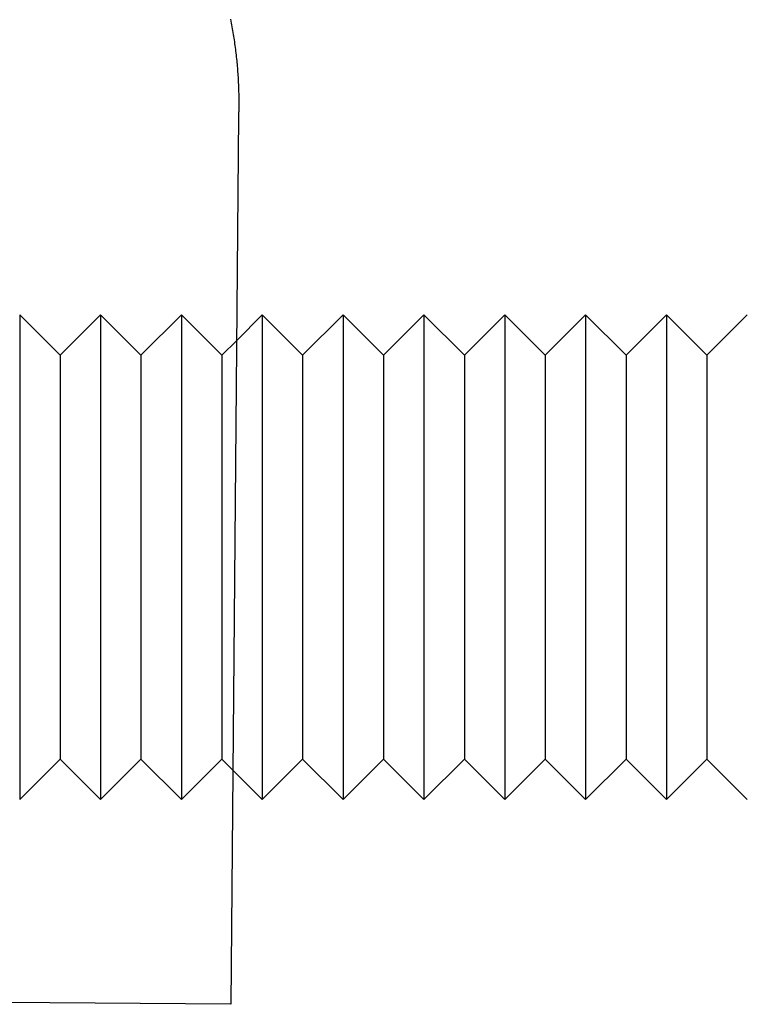
# Model space of a CAD drawing. Extents: x -58 to 285, y -226 to 3000.
# Drawn here: x -7 to 2, y 551 to 563 of the extents above; entities that cross this region are included whole.
import ezdxf

# ---------------------------------------------------------------- set-up
doc = ezdxf.new("R2010")
doc.units = 0
doc.header["$LTSCALE"] = 10
doc.linetypes.add('VERDECKT', pattern=[9.525, 6.35, -3.175])
doc.layers.get('0').update_dxf_attribs({"linetype": 'CONTINUOUS'})
doc.layers.add('STEMPEL', color=3, linetype='CONTINUOUS')

# ---------------------------------------------------------------- blocks, each defined once
blk = doc.blocks.new('A$C13C2AADA')
at = {"color": 3, "linetype": 'CONTINUOUS', "extrusion": (0, 1, -2e-16)}
for p, q in [((-4.592, 561.604), (-4.688, 550.605)), ((-4.616, 558.823), (-4.3, 559.139)), ((-4.3, 559.139), (-4.3, 553.139)), ((-3.8, 558.639), (-4.3, 559.139)), ((-3.8, 558.639), (-3.3, 559.139)), ((-3.3, 559.139), (-3.3, 553.139)), ((-2.8, 558.639), (-3.3, 559.139)), ((-2.8, 558.639), (-2.3, 559.139)), ((-2.3, 559.139), (-2.3, 553.139)), ((-1.8, 558.639), (-2.3, 559.139)), ((-1.8, 558.639), (-1.3, 559.139)), ((-1.3, 559.139), (-1.3, 553.139)), ((-0.8, 558.639), (-1.3, 559.139)), ((-0.8, 558.639), (-0.3, 559.139)), ((-0.3, 559.139), (-0.3, 553.139)), ((0.2, 558.639), (-0.3, 559.139)), ((0.2, 558.639), (0.7, 559.139)), ((0.7, 559.139), (0.7, 553.139)), ((1.2, 558.639), (0.7, 559.139)), ((1.2, 558.639), (1.7, 559.139)), ((-3.8, 558.639), (-3.8, 553.639)), ((-2.8, 558.639), (-2.8, 553.639)), ((-1.8, 558.639), (-1.8, 553.639)), ((-0.8, 558.639), (-0.8, 553.639)), ((0.2, 558.639), (0.2, 553.639)), ((1.2, 558.639), (1.2, 553.639)), ((-3.8, 553.639), (-4.3, 553.139)), ((-3.8, 553.639), (-3.3, 553.139)), ((-2.8, 553.639), (-3.3, 553.139)), ((-2.8, 553.639), (-2.3, 553.139)), ((-1.8, 553.639), (-2.3, 553.139)), ((-1.8, 553.639), (-1.3, 553.139)), ((-0.8, 553.639), (-1.3, 553.139)), ((-0.8, 553.639), (-0.3, 553.139)), ((0.2, 553.639), (-0.3, 553.139)), ((0.2, 553.639), (0.7, 553.139)), ((1.2, 553.639), (0.7, 553.139)), ((1.2, 553.639), (1.7, 553.139)), ((-4.663, 553.502), (-4.3, 553.139)), ((-4.688, 550.605), (-7.488, 550.629))]:
    blk.add_line(p, q, dxfattribs=at)
at = {"color": 1, "linetype": 'VERDECKT', "extrusion": (0, 1, -2e-16)}
for p, q in [((-7.3, 559.139), (-7.3, 553.139)), ((-6.8, 558.639), (-7.3, 559.139)), ((-6.8, 558.639), (-6.3, 559.139)), ((-6.3, 559.139), (-6.3, 553.139)), ((-5.8, 558.639), (-6.3, 559.139)), ((-5.8, 558.639), (-5.3, 559.139)), ((-5.3, 559.139), (-5.3, 553.139)), ((-4.8, 558.639), (-5.3, 559.139)), ((-4.8, 558.639), (-4.616, 558.823)), ((-6.8, 558.639), (-6.8, 553.639)), ((-5.8, 558.639), (-5.8, 553.639)), ((-4.8, 558.639), (-4.8, 553.639)), ((-6.8, 553.639), (-7.3, 553.139)), ((-6.8, 553.639), (-6.3, 553.139)), ((-5.8, 553.639), (-6.3, 553.139)), ((-5.8, 553.639), (-5.3, 553.139)), ((-4.8, 553.639), (-5.3, 553.139)), ((-4.8, 553.639), (-4.663, 553.502))]:
    blk.add_line(p, q, dxfattribs=at)
at = {"color": 3}
blk.add_polyline3d([(-4.694, 562.798, 0), (-4.69, 562.774, 0), (-4.685, 562.751, 0), (-4.68, 562.728, 0), (-4.676, 562.704, 0), (-4.672, 562.681, 0), (-4.668, 562.658, 0), (-4.664, 562.635, 0), (-4.66, 562.611, 0), (-4.656, 562.588, 0), (-4.652, 562.565, 0), (-4.648, 562.542, 0), (-4.645, 562.518, 0), (-4.642, 562.495, 0), (-4.638, 562.472, 0), (-4.635, 562.449, 0), (-4.632, 562.426, 0), (-4.629, 562.403, 0), (-4.626, 562.379, 0), (-4.624, 562.356, 0), (-4.621, 562.333, 0), (-4.618, 562.31, 0), (-4.616, 562.287, 0), (-4.614, 562.264, 0), (-4.612, 562.241, 0), (-4.61, 562.218, 0), (-4.608, 562.195, 0), (-4.606, 562.172, 0), (-4.604, 562.149, 0), (-4.602, 562.126, 0), (-4.601, 562.104, 0), (-4.599, 562.081, 0), (-4.598, 562.058, 0), (-4.597, 562.035, 0), (-4.596, 562.012, 0), (-4.595, 561.99, 0), (-4.594, 561.967, 0), (-4.593, 561.944, 0), (-4.592, 561.922, 0), (-4.592, 561.899, 0), (-4.591, 561.877, 0), (-4.591, 561.854, 0), (-4.591, 561.832, 0), (-4.591, 561.809, 0), (-4.591, 561.787, 0), (-4.591, 561.764, 0), (-4.591, 561.742, 0), (-4.591, 561.74, 0), (-4.591, 561.739, 0), (-4.591, 561.739, 0), (-4.591, 561.738, 0), (-4.591, 561.737, 0), (-4.591, 561.737, 0), (-4.591, 561.736, 0), (-4.591, 561.735, 0), (-4.591, 561.735, 0), (-4.591, 561.734, 0), (-4.591, 561.733, 0), (-4.591, 561.733, 0), (-4.591, 561.732, 0), (-4.591, 561.731, 0), (-4.591, 561.731, 0), (-4.591, 561.73, 0), (-4.591, 561.729, 0), (-4.591, 561.729, 0), (-4.591, 561.728, 0), (-4.591, 561.727, 0), (-4.591, 561.727, 0), (-4.591, 561.726, 0), (-4.591, 561.725, 0), (-4.591, 561.725, 0), (-4.591, 561.724, 0), (-4.591, 561.723, 0), (-4.591, 561.723, 0), (-4.591, 561.722, 0), (-4.591, 561.721, 0), (-4.591, 561.721, 0), (-4.591, 561.72, 0), (-4.591, 561.719, 0), (-4.591, 561.719, 0), (-4.591, 561.718, 0), (-4.591, 561.717, 0), (-4.591, 561.717, 0), (-4.591, 561.716, 0), (-4.591, 561.715, 0), (-4.591, 561.715, 0), (-4.591, 561.714, 0), (-4.591, 561.713, 0), (-4.591, 561.713, 0), (-4.591, 561.712, 0), (-4.591, 561.711, 0), (-4.591, 561.711, 0), (-4.591, 561.71, 0), (-4.591, 561.709, 0), (-4.591, 561.709, 0), (-4.591, 561.708, 0), (-4.591, 561.707, 0), (-4.591, 561.707, 0), (-4.591, 561.706, 0), (-4.591, 561.705, 0), (-4.591, 561.705, 0), (-4.591, 561.704, 0), (-4.591, 561.703, 0), (-4.591, 561.703, 0), (-4.591, 561.702, 0), (-4.591, 561.701, 0), (-4.591, 561.701, 0), (-4.591, 561.7, 0), (-4.591, 561.699, 0), (-4.591, 561.699, 0), (-4.591, 561.698, 0), (-4.591, 561.697, 0), (-4.591, 561.697, 0), (-4.591, 561.696, 0), (-4.591, 561.695, 0), (-4.591, 561.695, 0), (-4.591, 561.694, 0), (-4.591, 561.694, 0), (-4.591, 561.693, 0), (-4.591, 561.692, 0), (-4.591, 561.692, 0), (-4.591, 561.691, 0), (-4.591, 561.69, 0), (-4.591, 561.69, 0), (-4.591, 561.689, 0), (-4.591, 561.688, 0), (-4.591, 561.688, 0), (-4.591, 561.687, 0), (-4.591, 561.686, 0), (-4.591, 561.686, 0), (-4.591, 561.685, 0), (-4.591, 561.684, 0), (-4.591, 561.684, 0), (-4.591, 561.683, 0), (-4.591, 561.682, 0), (-4.591, 561.682, 0), (-4.591, 561.681, 0), (-4.591, 561.68, 0), (-4.591, 561.68, 0), (-4.591, 561.679, 0), (-4.591, 561.678, 0), (-4.591, 561.678, 0), (-4.591, 561.677, 0), (-4.591, 561.676, 0), (-4.591, 561.676, 0), (-4.591, 561.675, 0), (-4.591, 561.674, 0), (-4.591, 561.674, 0), (-4.591, 561.673, 0), (-4.591, 561.672, 0), (-4.591, 561.672, 0), (-4.591, 561.671, 0), (-4.591, 561.67, 0), (-4.591, 561.67, 0), (-4.591, 561.669, 0), (-4.591, 561.668, 0), (-4.591, 561.668, 0), (-4.591, 561.667, 0), (-4.591, 561.666, 0), (-4.591, 561.666, 0), (-4.591, 561.665, 0), (-4.591, 561.664, 0), (-4.591, 561.664, 0), (-4.591, 561.663, 0), (-4.591, 561.662, 0), (-4.591, 561.662, 0), (-4.591, 561.661, 0), (-4.591, 561.66, 0), (-4.591, 561.66, 0), (-4.591, 561.659, 0), (-4.591, 561.658, 0), (-4.591, 561.658, 0), (-4.591, 561.657, 0), (-4.591, 561.656, 0), (-4.591, 561.656, 0), (-4.591, 561.655, 0), (-4.591, 561.654, 0), (-4.591, 561.654, 0), (-4.592, 561.653, 0), (-4.592, 561.652, 0), (-4.592, 561.652, 0), (-4.592, 561.651, 0), (-4.592, 561.65, 0), (-4.592, 561.65, 0), (-4.592, 561.649, 0), (-4.592, 561.648, 0), (-4.592, 561.648, 0), (-4.592, 561.647, 0), (-4.592, 561.646, 0), (-4.592, 561.646, 0), (-4.592, 561.645, 0), (-4.592, 561.644, 0), (-4.592, 561.644, 0), (-4.592, 561.643, 0), (-4.592, 561.642, 0), (-4.592, 561.642, 0), (-4.592, 561.641, 0), (-4.592, 561.64, 0), (-4.592, 561.64, 0), (-4.592, 561.639, 0), (-4.592, 561.638, 0), (-4.592, 561.638, 0), (-4.592, 561.637, 0), (-4.592, 561.636, 0), (-4.592, 561.636, 0), (-4.592, 561.635, 0), (-4.592, 561.634, 0), (-4.592, 561.634, 0), (-4.592, 561.633, 0), (-4.592, 561.632, 0), (-4.592, 561.632, 0), (-4.592, 561.631, 0), (-4.592, 561.63, 0), (-4.592, 561.63, 0), (-4.592, 561.629, 0), (-4.592, 561.628, 0), (-4.592, 561.628, 0), (-4.592, 561.627, 0), (-4.592, 561.626, 0), (-4.592, 561.626, 0), (-4.592, 561.625, 0), (-4.592, 561.624, 0), (-4.592, 561.624, 0), (-4.592, 561.623, 0), (-4.592, 561.622, 0), (-4.592, 561.622, 0), (-4.592, 561.621, 0), (-4.592, 561.62, 0), (-4.592, 561.62, 0), (-4.592, 561.619, 0), (-4.592, 561.618, 0), (-4.592, 561.618, 0), (-4.592, 561.617, 0), (-4.592, 561.616, 0), (-4.592, 561.616, 0), (-4.592, 561.615, 0), (-4.592, 561.614, 0), (-4.592, 561.614, 0), (-4.592, 561.613, 0), (-4.592, 561.612, 0), (-4.592, 561.612, 0), (-4.592, 561.611, 0), (-4.592, 561.61, 0), (-4.592, 561.61, 0), (-4.592, 561.609, 0), (-4.592, 561.608, 0), (-4.592, 561.608, 0), (-4.592, 561.607, 0), (-4.592, 561.606, 0), (-4.592, 561.606, 0), (-4.592, 561.605, 0), (-4.592, 561.604, 0), (-4.592, 561.604, 0)], dxfattribs=at)

msp = doc.modelspace()

# ---------------------------------------------------------------- block references
at = {"layer": 'STEMPEL'}
msp.add_blockref('A$C13C2AADA', (0, 0), dxfattribs=at)

doc.saveas('drawing.dxf')
